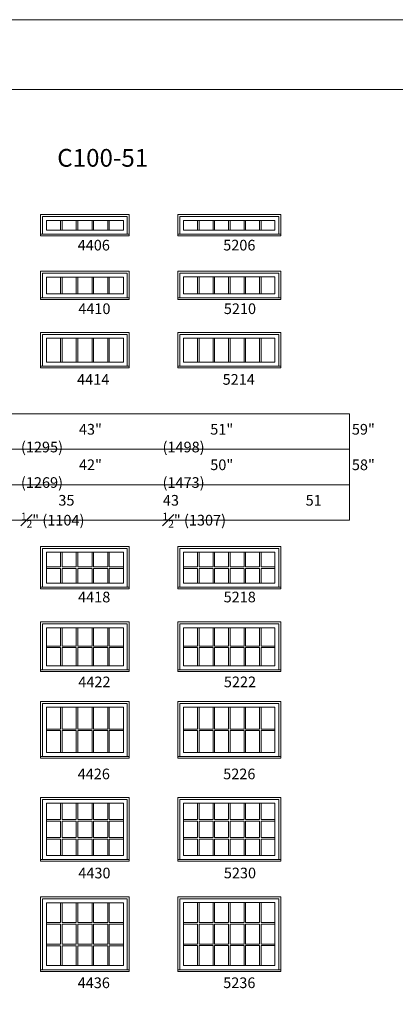
# Model space of a CAD drawing. Units: millimetres. Extents: x -141 to 9675, y -1839 to -761.
# Drawn here: x 6909 to 7121, y -1315 to -761 of the extents above; entities that cross this region are included whole.
import ezdxf

# ---------------------------------------------------------------- set-up
doc = ezdxf.new("R2010")
doc.units = ezdxf.units.MM
doc.header["$MEASUREMENT"] = 0
doc.linetypes.add('HIDDEN', pattern=[0.375, 0.25, -0.125])
doc.layers.get('0').update_dxf_attribs({"lineweight": 0})
doc.layers.add('1', color=7, linetype='Continuous', lineweight=0)
doc.styles.get("Standard").update_dxf_attribs({"font": 'txt', "height": 40})

msp = doc.modelspace()

# ---------------------------------------------------------------- linework, layer by layer
for p, q in [((6932.11, -873.83), (6932.11, -879.31)), ((6932.98, -873.83), (6932.98, -879.31)), ((6940.99, -873.83), (6940.99, -879.31)), ((6941.85, -873.83), (6941.85, -879.31)), ((6949.86, -873.83), (6949.86, -879.31)), ((6950.72, -873.83), (6950.72, -879.31)), ((6958.73, -873.83), (6958.73, -879.31)), ((6959.59, -873.83), (6959.59, -879.31)), ((7009.39, -879.29), (7009.39, -873.81)), ((7010.26, -879.29), (7010.26, -873.81)), ((7018.12, -879.29), (7018.12, -873.81)), ((7018.98, -879.29), (7018.98, -873.81)), ((7026.84, -879.29), (7026.84, -873.81)), ((7027.71, -879.29), (7027.71, -873.81)), ((7035.57, -879.29), (7035.57, -873.81)), ((7036.43, -879.29), (7036.43, -873.81)), ((7044.29, -879.29), (7044.29, -873.81)), ((7045.16, -879.29), (7045.16, -873.81)), ((6932.11, -905.71), (6932.11, -915.19)), ((6932.98, -905.71), (6932.98, -915.19)), ((6940.99, -905.71), (6940.99, -915.19)), ((6941.85, -905.71), (6941.85, -915.19)), ((6949.86, -905.71), (6949.86, -915.19)), ((6950.72, -905.71), (6950.72, -915.19)), ((6958.73, -905.71), (6958.73, -915.19)), ((6959.59, -905.71), (6959.59, -915.19)), ((7009.39, -915.17), (7009.39, -905.7)), ((7010.26, -915.17), (7010.26, -905.7)), ((7018.12, -915.17), (7018.12, -905.7)), ((7018.98, -915.17), (7018.98, -905.7)), ((7026.84, -915.17), (7026.84, -905.7)), ((7027.71, -915.17), (7027.71, -905.7)), ((7035.57, -915.17), (7035.57, -905.7)), ((7036.43, -915.17), (7036.43, -905.7)), ((7044.29, -915.17), (7044.29, -905.7)), ((7045.16, -915.17), (7045.16, -905.7)), ((6932.11, -940.19), (6932.11, -953.67)), ((6932.98, -940.19), (6932.98, -953.67)), ((6940.99, -940.19), (6940.99, -953.67)), ((6941.85, -940.19), (6941.85, -953.67)), ((6949.86, -940.19), (6949.86, -953.67)), ((6950.72, -940.19), (6950.72, -953.67)), ((6958.73, -940.19), (6958.73, -953.67)), ((6959.59, -940.19), (6959.59, -953.67)), ((7009.39, -953.65), (7009.39, -940.17)), ((7010.26, -953.65), (7010.26, -940.17)), ((7018.12, -953.65), (7018.12, -940.17)), ((7018.98, -953.65), (7018.98, -940.17)), ((7026.84, -953.65), (7026.84, -940.17)), ((7027.71, -953.65), (7027.71, -940.17)), ((7035.57, -953.65), (7035.57, -940.17)), ((7036.43, -953.65), (7036.43, -940.17)), ((7044.29, -953.65), (7044.29, -940.17)), ((7045.16, -953.65), (7045.16, -940.17)), ((6932.11, -1069.04), (6932.11, -1060.73)), ((6932.98, -1069.04), (6932.98, -1060.73)), ((6940.99, -1069.04), (6940.99, -1060.73)), ((6941.85, -1069.04), (6941.85, -1060.73)), ((6949.86, -1069.04), (6949.86, -1060.73)), ((6950.72, -1069.04), (6950.72, -1060.73)), ((6958.73, -1069.04), (6958.73, -1060.73)), ((6959.59, -1069.04), (6959.59, -1060.73)), ((7009.39, -1069.02), (7009.39, -1060.72)), ((7010.26, -1069.02), (7010.26, -1060.72)), ((7018.12, -1069.02), (7018.12, -1060.72)), ((7018.98, -1069.02), (7018.98, -1060.72)), ((7026.84, -1069.02), (7026.84, -1060.72)), ((7027.71, -1069.02), (7027.71, -1060.72)), ((7035.57, -1069.02), (7035.57, -1060.72)), ((7036.43, -1069.02), (7036.43, -1060.72)), ((7044.29, -1069.02), (7044.29, -1060.72)), ((7045.16, -1069.02), (7045.16, -1060.72)), ((6924.11, -1069.04), (6932.11, -1069.04)), ((6924.11, -1069.91), (6932.11, -1069.91)), ((6932.11, -1078.21), (6932.11, -1069.91)), ((6932.98, -1069.04), (6940.99, -1069.04)), ((6932.98, -1069.91), (6940.99, -1069.91)), ((6932.98, -1078.21), (6932.98, -1069.91)), ((6940.99, -1078.21), (6940.99, -1069.91)), ((6941.85, -1069.04), (6949.86, -1069.04)), ((6941.85, -1069.91), (6949.86, -1069.91)), ((6941.85, -1078.21), (6941.85, -1069.91)), ((6949.86, -1078.21), (6949.86, -1069.91)), ((6950.72, -1069.04), (6958.73, -1069.04)), ((6950.72, -1069.91), (6958.73, -1069.91)), ((6950.72, -1078.21), (6950.72, -1069.91)), ((6958.73, -1078.21), (6958.73, -1069.91)), ((6959.59, -1069.04), (6967.6, -1069.04)), ((6959.59, -1069.91), (6967.6, -1069.91)), ((6959.59, -1078.21), (6959.59, -1069.91)), ((7001.53, -1069.02), (7009.39, -1069.02)), ((7001.53, -1069.89), (7009.39, -1069.89)), ((7009.39, -1078.2), (7009.39, -1069.89)), ((7010.26, -1069.02), (7018.12, -1069.02)), ((7010.26, -1069.89), (7018.12, -1069.89)), ((7010.26, -1078.2), (7010.26, -1069.89)), ((7018.12, -1078.2), (7018.12, -1069.89)), ((7018.98, -1069.02), (7026.84, -1069.02)), ((7018.98, -1069.89), (7026.84, -1069.89)), ((7018.98, -1078.2), (7018.98, -1069.89)), ((7026.84, -1078.2), (7026.84, -1069.89)), ((7027.71, -1069.02), (7035.57, -1069.02)), ((7027.71, -1069.89), (7035.57, -1069.89)), ((7027.71, -1078.2), (7027.71, -1069.89)), ((7035.57, -1078.2), (7035.57, -1069.89)), ((7036.43, -1069.02), (7044.29, -1069.02)), ((7036.43, -1069.89), (7044.29, -1069.89)), ((7036.43, -1078.2), (7036.43, -1069.89)), ((7044.29, -1078.2), (7044.29, -1069.89)), ((7045.16, -1069.02), (7053.02, -1069.02)), ((7045.16, -1069.89), (7053.02, -1069.89)), ((7045.16, -1078.2), (7045.16, -1069.89)), ((6932.11, -1113.62), (6932.11, -1103.31)), ((6932.98, -1113.62), (6932.98, -1103.31)), ((6940.99, -1113.62), (6940.99, -1103.31)), ((6941.85, -1113.62), (6941.85, -1103.31)), ((6949.86, -1113.62), (6949.86, -1103.31)), ((6950.72, -1113.62), (6950.72, -1103.31)), ((6958.73, -1113.62), (6958.73, -1103.31)), ((6959.59, -1113.62), (6959.59, -1103.31)), ((7009.39, -1113.6), (7009.39, -1103.29)), ((7010.26, -1113.6), (7010.26, -1103.29)), ((7018.12, -1113.6), (7018.12, -1103.29)), ((7018.98, -1113.6), (7018.98, -1103.29)), ((7026.84, -1113.6), (7026.84, -1103.29)), ((7027.71, -1113.6), (7027.71, -1103.29)), ((7035.57, -1113.6), (7035.57, -1103.29)), ((7036.43, -1113.6), (7036.43, -1103.29)), ((7044.29, -1113.6), (7044.29, -1103.29)), ((7045.16, -1113.6), (7045.16, -1103.29)), ((6924.11, -1113.62), (6932.11, -1113.62)), ((6924.11, -1114.48), (6932.11, -1114.48)), ((6932.11, -1124.79), (6932.11, -1114.48)), ((6932.98, -1113.62), (6940.99, -1113.62)), ((6932.98, -1114.48), (6940.99, -1114.48)), ((6932.98, -1124.79), (6932.98, -1114.48)), ((6940.99, -1124.79), (6940.99, -1114.48)), ((6941.85, -1113.62), (6949.86, -1113.62)), ((6941.85, -1114.48), (6949.86, -1114.48)), ((6941.85, -1124.79), (6941.85, -1114.48)), ((6949.86, -1124.79), (6949.86, -1114.48)), ((6950.72, -1113.62), (6958.73, -1113.62)), ((6950.72, -1114.48), (6958.73, -1114.48)), ((6950.72, -1124.79), (6950.72, -1114.48)), ((6958.73, -1124.79), (6958.73, -1114.48)), ((6959.59, -1113.62), (6967.6, -1113.62)), ((6959.59, -1114.48), (6967.6, -1114.48)), ((6959.59, -1124.79), (6959.59, -1114.48)), ((7001.53, -1113.6), (7009.39, -1113.6)), ((7001.53, -1114.47), (7009.39, -1114.47)), ((7009.39, -1124.77), (7009.39, -1114.47)), ((7010.26, -1113.6), (7018.12, -1113.6)), ((7010.26, -1114.47), (7018.12, -1114.47)), ((7010.26, -1124.77), (7010.26, -1114.47)), ((7018.12, -1124.77), (7018.12, -1114.47)), ((7018.98, -1113.6), (7026.84, -1113.6)), ((7018.98, -1114.47), (7026.84, -1114.47)), ((7018.98, -1124.77), (7018.98, -1114.47)), ((7026.84, -1124.77), (7026.84, -1114.47)), ((7027.71, -1113.6), (7035.57, -1113.6)), ((7027.71, -1114.47), (7035.57, -1114.47)), ((7027.71, -1124.77), (7027.71, -1114.47)), ((7035.57, -1124.77), (7035.57, -1114.47)), ((7036.43, -1113.6), (7044.29, -1113.6)), ((7036.43, -1114.47), (7044.29, -1114.47)), ((7036.43, -1124.77), (7036.43, -1114.47)), ((7044.29, -1124.77), (7044.29, -1114.47)), ((7045.16, -1113.6), (7053.02, -1113.6)), ((7045.16, -1114.47), (7053.02, -1114.47)), ((7045.16, -1124.77), (7045.16, -1114.47)), ((6932.11, -1160.38), (6932.11, -1148.07)), ((6932.98, -1160.38), (6932.98, -1148.07)), ((6940.99, -1160.38), (6940.99, -1148.07)), ((6941.85, -1160.38), (6941.85, -1148.07)), ((6949.86, -1160.38), (6949.86, -1148.07)), ((6950.72, -1160.38), (6950.72, -1148.07)), ((6958.73, -1160.38), (6958.73, -1148.07)), ((6959.59, -1160.38), (6959.59, -1148.07)), ((7009.39, -1160.36), (7009.39, -1148.06)), ((7010.26, -1160.36), (7010.26, -1148.06)), ((7018.12, -1160.36), (7018.12, -1148.06)), ((7018.98, -1160.36), (7018.98, -1148.06)), ((7026.84, -1160.36), (7026.84, -1148.06)), ((7027.71, -1160.36), (7027.71, -1148.06)), ((7035.57, -1160.36), (7035.57, -1148.06)), ((7036.43, -1160.36), (7036.43, -1148.06)), ((7044.29, -1160.36), (7044.29, -1148.06)), ((7045.16, -1160.36), (7045.16, -1148.06)), ((6924.11, -1160.38), (6932.11, -1160.38)), ((6924.11, -1161.24), (6932.11, -1161.24)), ((6932.11, -1173.55), (6932.11, -1161.24)), ((6932.98, -1160.38), (6940.99, -1160.38)), ((6932.98, -1161.24), (6940.99, -1161.24)), ((6932.98, -1173.55), (6932.98, -1161.24)), ((6940.99, -1173.55), (6940.99, -1161.24)), ((6941.85, -1160.38), (6949.86, -1160.38)), ((6941.85, -1161.24), (6949.86, -1161.24)), ((6941.85, -1173.55), (6941.85, -1161.24)), ((6949.86, -1173.55), (6949.86, -1161.24)), ((6950.72, -1160.38), (6958.73, -1160.38)), ((6950.72, -1161.24), (6958.73, -1161.24)), ((6950.72, -1173.55), (6950.72, -1161.24)), ((6958.73, -1173.55), (6958.73, -1161.24)), ((6959.59, -1160.38), (6967.6, -1160.38)), ((6959.59, -1161.24), (6967.6, -1161.24)), ((6959.59, -1173.55), (6959.59, -1161.24)), ((7001.53, -1160.36), (7009.39, -1160.36)), ((7001.53, -1161.23), (7009.39, -1161.23)), ((7009.39, -1173.53), (7009.39, -1161.23)), ((7010.26, -1160.36), (7018.12, -1160.36)), ((7010.26, -1161.23), (7018.12, -1161.23)), ((7010.26, -1173.53), (7010.26, -1161.23)), ((7018.12, -1173.53), (7018.12, -1161.23)), ((7018.98, -1160.36), (7026.84, -1160.36)), ((7018.98, -1161.23), (7026.84, -1161.23)), ((7018.98, -1173.53), (7018.98, -1161.23)), ((7026.84, -1173.53), (7026.84, -1161.23)), ((7027.71, -1160.36), (7035.57, -1160.36)), ((7027.71, -1161.23), (7035.57, -1161.23)), ((7027.71, -1173.53), (7027.71, -1161.23)), ((7035.57, -1173.53), (7035.57, -1161.23)), ((7036.43, -1160.36), (7044.29, -1160.36)), ((7036.43, -1161.23), (7044.29, -1161.23)), ((7036.43, -1173.53), (7036.43, -1161.23)), ((7044.29, -1173.53), (7044.29, -1161.23)), ((7045.16, -1160.36), (7053.02, -1160.36)), ((7045.16, -1161.23), (7053.02, -1161.23)), ((7045.16, -1173.53), (7045.16, -1161.23)), ((6932.11, -1202.13), (6932.11, -1211.38)), ((6932.98, -1202.13), (6932.98, -1211.38)), ((6940.99, -1202.13), (6940.99, -1211.38)), ((6941.85, -1202.13), (6941.85, -1211.38)), ((6949.86, -1202.13), (6949.86, -1211.38)), ((6950.72, -1202.13), (6950.72, -1211.38)), ((6958.73, -1202.13), (6958.73, -1211.38)), ((6959.59, -1202.13), (6959.59, -1211.38)), ((7009.39, -1202.11), (7009.39, -1211.36)), ((7010.26, -1202.11), (7010.26, -1211.36)), ((7018.12, -1202.11), (7018.12, -1211.36)), ((7018.98, -1202.11), (7018.98, -1211.36)), ((7026.84, -1202.11), (7026.84, -1211.36)), ((7027.71, -1202.11), (7027.71, -1211.36)), ((7035.57, -1202.11), (7035.57, -1211.36)), ((7036.43, -1202.11), (7036.43, -1211.36)), ((7044.29, -1202.11), (7044.29, -1211.36)), ((7045.16, -1202.11), (7045.16, -1211.36)), ((6924.11, -1211.38), (6932.11, -1211.38)), ((6924.11, -1212.24), (6932.11, -1212.24)), ((6932.11, -1212.24), (6932.11, -1221.49)), ((6932.98, -1211.38), (6940.99, -1211.38)), ((6932.98, -1212.24), (6932.98, -1221.49)), ((6932.98, -1212.24), (6940.99, -1212.24)), ((6940.99, -1212.24), (6940.99, -1221.49)), ((6941.85, -1211.38), (6949.86, -1211.38)), ((6941.85, -1212.24), (6941.85, -1221.49)), ((6941.85, -1212.24), (6949.86, -1212.24)), ((6949.86, -1212.24), (6949.86, -1221.49)), ((6950.72, -1211.38), (6958.73, -1211.38)), ((6950.72, -1212.24), (6950.72, -1221.49)), ((6950.72, -1212.24), (6958.73, -1212.24)), ((6958.73, -1212.24), (6958.73, -1221.49)), ((6959.59, -1211.38), (6967.6, -1211.38)), ((6959.59, -1212.24), (6959.59, -1221.49)), ((6959.59, -1212.24), (6967.6, -1212.24)), ((7001.53, -1211.36), (7009.39, -1211.36)), ((7001.53, -1212.23), (7009.39, -1212.23)), ((7009.39, -1212.23), (7009.39, -1221.48)), ((7010.26, -1211.36), (7018.12, -1211.36)), ((7010.26, -1212.23), (7010.26, -1221.48)), ((7010.26, -1212.23), (7018.12, -1212.23)), ((7018.12, -1212.23), (7018.12, -1221.48)), ((7018.98, -1211.36), (7026.84, -1211.36)), ((7018.98, -1212.23), (7018.98, -1221.48)), ((7018.98, -1212.23), (7026.84, -1212.23)), ((7026.84, -1212.23), (7026.84, -1221.48)), ((7027.71, -1211.36), (7035.57, -1211.36)), ((7027.71, -1212.23), (7027.71, -1221.48)), ((7027.71, -1212.23), (7035.57, -1212.23)), ((7035.57, -1212.23), (7035.57, -1221.48)), ((7036.43, -1211.36), (7044.29, -1211.36)), ((7036.43, -1212.23), (7036.43, -1221.48)), ((7036.43, -1212.23), (7044.29, -1212.23)), ((7044.29, -1212.23), (7044.29, -1221.48)), ((7045.16, -1211.36), (7053.02, -1211.36)), ((7045.16, -1212.23), (7045.16, -1221.48)), ((7045.16, -1212.23), (7053.02, -1212.23)), ((6924.11, -1221.49), (6932.11, -1221.49)), ((6924.11, -1222.36), (6932.11, -1222.36)), ((6932.11, -1222.36), (6932.11, -1231.61)), ((6932.98, -1221.49), (6940.99, -1221.49)), ((6932.98, -1222.36), (6932.98, -1231.61)), ((6932.98, -1222.36), (6940.99, -1222.36)), ((6940.99, -1222.36), (6940.99, -1231.61)), ((6941.85, -1221.49), (6949.86, -1221.49)), ((6941.85, -1222.36), (6941.85, -1231.61)), ((6941.85, -1222.36), (6949.86, -1222.36)), ((6949.86, -1222.36), (6949.86, -1231.61)), ((6950.72, -1221.49), (6958.73, -1221.49)), ((6950.72, -1222.36), (6950.72, -1231.61)), ((6950.72, -1222.36), (6958.73, -1222.36)), ((6958.73, -1222.36), (6958.73, -1231.61)), ((6959.59, -1221.49), (6967.6, -1221.49)), ((6959.59, -1222.36), (6959.59, -1231.61)), ((6959.59, -1222.36), (6967.6, -1222.36)), ((7001.53, -1221.48), (7009.39, -1221.48)), ((7001.53, -1222.34), (7009.39, -1222.34)), ((7009.39, -1222.34), (7009.39, -1231.59)), ((7010.26, -1221.48), (7018.12, -1221.48)), ((7010.26, -1222.34), (7010.26, -1231.59)), ((7010.26, -1222.34), (7018.12, -1222.34)), ((7018.12, -1222.34), (7018.12, -1231.59)), ((7018.98, -1221.48), (7026.84, -1221.48)), ((7018.98, -1222.34), (7018.98, -1231.59)), ((7018.98, -1222.34), (7026.84, -1222.34)), ((7026.84, -1222.34), (7026.84, -1231.59)), ((7027.71, -1221.48), (7035.57, -1221.48)), ((7027.71, -1222.34), (7027.71, -1231.59)), ((7027.71, -1222.34), (7035.57, -1222.34)), ((7035.57, -1222.34), (7035.57, -1231.59)), ((7036.43, -1221.48), (7044.29, -1221.48)), ((7036.43, -1222.34), (7036.43, -1231.59)), ((7036.43, -1222.34), (7044.29, -1222.34)), ((7044.29, -1222.34), (7044.29, -1231.59)), ((7045.16, -1221.48), (7053.02, -1221.48)), ((7045.16, -1222.34), (7045.16, -1231.59)), ((7045.16, -1222.34), (7053.02, -1222.34)), ((6932.11, -1258.2), (6932.11, -1269.45)), ((6932.98, -1258.2), (6932.98, -1269.45)), ((6940.99, -1258.2), (6940.99, -1269.45)), ((6941.85, -1258.2), (6941.85, -1269.45)), ((6949.86, -1258.2), (6949.86, -1269.45)), ((6950.72, -1258.2), (6950.72, -1269.45)), ((6958.73, -1258.2), (6958.73, -1269.45)), ((6959.59, -1258.2), (6959.59, -1269.45)), ((7009.39, -1258.18), (7009.39, -1269.43)), ((7010.26, -1258.18), (7010.26, -1269.43)), ((7018.12, -1258.18), (7018.12, -1269.43)), ((7018.98, -1258.18), (7018.98, -1269.43)), ((7026.84, -1258.18), (7026.84, -1269.43)), ((7027.71, -1258.18), (7027.71, -1269.43)), ((7035.57, -1258.18), (7035.57, -1269.43)), ((7036.43, -1258.18), (7036.43, -1269.43)), ((7044.29, -1258.18), (7044.29, -1269.43)), ((7045.16, -1258.18), (7045.16, -1269.43)), ((6924.11, -1269.45), (6932.11, -1269.45)), ((6932.98, -1269.45), (6940.99, -1269.45)), ((6941.85, -1269.45), (6949.86, -1269.45)), ((6950.72, -1269.45), (6958.73, -1269.45)), ((6959.59, -1269.45), (6967.6, -1269.45)), ((7001.53, -1269.43), (7009.39, -1269.43)), ((7010.26, -1269.43), (7018.12, -1269.43)), ((7018.98, -1269.43), (7026.84, -1269.43)), ((7027.71, -1269.43), (7035.57, -1269.43)), ((7036.43, -1269.43), (7044.29, -1269.43)), ((7045.16, -1269.43), (7053.02, -1269.43)), ((6924.11, -1270.31), (6932.11, -1270.31)), ((6932.11, -1270.31), (6932.11, -1281.56)), ((6932.98, -1270.31), (6932.98, -1281.56)), ((6932.98, -1270.31), (6940.99, -1270.31)), ((6940.99, -1270.31), (6940.99, -1281.56)), ((6941.85, -1270.31), (6941.85, -1281.56)), ((6941.85, -1270.31), (6949.86, -1270.31)), ((6949.86, -1270.31), (6949.86, -1281.56)), ((6950.72, -1270.31), (6950.72, -1281.56)), ((6950.72, -1270.31), (6958.73, -1270.31)), ((6958.73, -1270.31), (6958.73, -1281.56)), ((6959.59, -1270.31), (6959.59, -1281.56)), ((6959.59, -1270.31), (6967.6, -1270.31)), ((7001.53, -1270.3), (7009.39, -1270.3)), ((7009.39, -1270.3), (7009.39, -1281.54)), ((7010.26, -1270.3), (7010.26, -1281.54)), ((7010.26, -1270.3), (7018.12, -1270.3)), ((7018.12, -1270.3), (7018.12, -1281.54)), ((7018.98, -1270.3), (7018.98, -1281.54)), ((7018.98, -1270.3), (7026.84, -1270.3)), ((7026.84, -1270.3), (7026.84, -1281.54)), ((7027.71, -1270.3), (7027.71, -1281.54)), ((7027.71, -1270.3), (7035.57, -1270.3)), ((7035.57, -1270.3), (7035.57, -1281.54)), ((7036.43, -1270.3), (7036.43, -1281.54)), ((7036.43, -1270.3), (7044.29, -1270.3)), ((7044.29, -1270.3), (7044.29, -1281.54)), ((7045.16, -1270.3), (7045.16, -1281.54)), ((7045.16, -1270.3), (7053.02, -1270.3)), ((6924.11, -1281.56), (6932.11, -1281.56)), ((6924.11, -1282.43), (6932.11, -1282.43)), ((6932.11, -1282.43), (6932.11, -1293.68)), ((6932.98, -1281.56), (6940.99, -1281.56)), ((6932.98, -1282.43), (6932.98, -1293.68)), ((6932.98, -1282.43), (6940.99, -1282.43)), ((6940.99, -1282.43), (6940.99, -1293.68)), ((6941.85, -1281.56), (6949.86, -1281.56)), ((6941.85, -1282.43), (6941.85, -1293.68)), ((6941.85, -1282.43), (6949.86, -1282.43)), ((6949.86, -1282.43), (6949.86, -1293.68)), ((6950.72, -1281.56), (6958.73, -1281.56)), ((6950.72, -1282.43), (6950.72, -1293.68)), ((6950.72, -1282.43), (6958.73, -1282.43)), ((6958.73, -1282.43), (6958.73, -1293.68)), ((6959.59, -1281.56), (6967.6, -1281.56)), ((6959.59, -1282.43), (6959.59, -1293.68)), ((6959.59, -1282.43), (6967.6, -1282.43)), ((7001.53, -1281.54), (7009.39, -1281.54)), ((7001.53, -1282.41), (7009.39, -1282.41)), ((7009.39, -1282.41), (7009.39, -1293.66)), ((7010.26, -1281.54), (7018.12, -1281.54)), ((7010.26, -1282.41), (7010.26, -1293.66)), ((7010.26, -1282.41), (7018.12, -1282.41)), ((7018.12, -1282.41), (7018.12, -1293.66)), ((7018.98, -1281.54), (7026.84, -1281.54)), ((7018.98, -1282.41), (7018.98, -1293.66)), ((7018.98, -1282.41), (7026.84, -1282.41)), ((7026.84, -1282.41), (7026.84, -1293.66)), ((7027.71, -1281.54), (7035.57, -1281.54)), ((7027.71, -1282.41), (7027.71, -1293.66)), ((7027.71, -1282.41), (7035.57, -1282.41)), ((7035.57, -1282.41), (7035.57, -1293.66)), ((7036.43, -1281.54), (7044.29, -1281.54)), ((7036.43, -1282.41), (7036.43, -1293.66)), ((7036.43, -1282.41), (7044.29, -1282.41)), ((7044.29, -1282.41), (7044.29, -1293.66)), ((7045.16, -1281.54), (7053.02, -1281.54)), ((7045.16, -1282.41), (7045.16, -1293.66)), ((7045.16, -1282.41), (7053.02, -1282.41))]:
    msp.add_line(p, q)
at = {"linetype": 'HIDDEN', "ltscale": 250}
for points in [[(6920.85, -882.57), (6920.85, -870.57), (6970.85, -870.57), (6970.85, -882.57)], [(6998.28, -882.55), (6998.28, -870.56), (7056.27, -870.56), (7056.27, -882.55)], [(6920.85, -918.45), (6920.85, -902.46), (6970.85, -902.46), (6970.85, -918.45)], [(6998.28, -918.43), (6998.28, -902.44), (7056.27, -902.44), (7056.27, -918.43)], [(6920.85, -956.93), (6920.85, -936.93), (6970.85, -936.93), (6970.85, -956.93)], [(6998.28, -956.91), (6998.28, -936.92), (7056.27, -936.92), (7056.27, -956.91)], [(6920.85, -1081.47), (6920.85, -1057.48), (6970.85, -1057.48), (6970.85, -1081.47)], [(6998.28, -1081.46), (6998.28, -1057.46), (7056.27, -1057.46), (7056.27, -1081.46)], [(6920.85, -1128.05), (6920.85, -1100.05), (6970.85, -1100.05), (6970.85, -1128.05)], [(6998.28, -1128.03), (6998.28, -1100.04), (7056.27, -1100.04), (7056.27, -1128.03)], [(6920.85, -1176.81), (6920.85, -1144.82), (6970.85, -1144.82), (6970.85, -1176.81)], [(6998.28, -1176.8), (6998.28, -1144.8), (7056.27, -1144.8), (7056.27, -1176.8)], [(6920.85, -1234.87), (6920.85, -1198.87), (6970.85, -1198.87), (6970.85, -1234.87)], [(6998.28, -1234.85), (6998.28, -1198.86), (7056.27, -1198.86), (7056.27, -1234.85)], [(6920.85, -1296.94), (6920.85, -1254.94), (6970.85, -1254.94), (6970.85, -1296.94)], [(6998.28, -1296.92), (6998.28, -1254.93), (7056.27, -1254.93), (7056.27, -1296.92)]]:
    msp.add_lwpolyline(points, dxfattribs=at)
at = {"ltscale": 250}
for points in [[(6921.98, -881.62), (6921.98, -871.69), (6969.73, -871.69), (6969.73, -881.62)], [(6999.4, -881.6), (6999.4, -871.68), (7055.15, -871.68), (7055.15, -881.6)], [(6921.98, -917.5), (6921.98, -903.58), (6969.73, -903.58), (6969.73, -917.5)], [(6999.4, -917.49), (6999.4, -903.56), (7055.15, -903.56), (7055.15, -917.49)], [(6921.98, -955.98), (6921.98, -938.05), (6969.73, -938.05), (6969.73, -955.98)], [(6999.4, -955.96), (6999.4, -938.04), (7055.15, -938.04), (7055.15, -955.96)], [(6921.98, -1080.52), (6921.98, -1058.6), (6969.73, -1058.6), (6969.73, -1080.52)], [(6999.4, -1080.51), (6999.4, -1058.58), (7055.15, -1058.58), (7055.15, -1080.51)], [(6921.98, -1127.1), (6921.98, -1101.18), (6969.73, -1101.18), (6969.73, -1127.1)], [(6999.4, -1127.08), (6999.4, -1101.16), (7055.15, -1101.16), (7055.15, -1127.08)], [(6921.98, -1175.86), (6921.98, -1145.94), (6969.73, -1145.94), (6969.73, -1175.86)], [(6999.4, -1175.85), (6999.4, -1145.92), (7055.15, -1145.92), (7055.15, -1175.85)], [(6921.98, -1233.92), (6921.98, -1200), (6969.73, -1200), (6969.73, -1233.92)], [(6999.4, -1233.9), (6999.4, -1199.98), (7055.15, -1199.98), (7055.15, -1233.9)], [(6921.98, -1295.99), (6921.98, -1256.06), (6969.73, -1256.06), (6969.73, -1295.99)], [(6999.4, -1295.97), (6999.4, -1256.05), (7055.15, -1256.05), (7055.15, -1295.97)]]:
    msp.add_lwpolyline(points, dxfattribs=at)
for points in [[(6924.11, -873.83), (6967.6, -873.83), (6967.6, -879.31), (6924.11, -879.31)], [(7001.53, -873.81), (7053.02, -873.81), (7053.02, -879.29), (7001.53, -879.29)], [(6924.11, -905.71), (6967.6, -905.71), (6967.6, -915.19), (6924.11, -915.19)], [(7001.53, -905.7), (7053.02, -905.7), (7053.02, -915.17), (7001.53, -915.17)], [(6924.11, -940.19), (6967.6, -940.19), (6967.6, -953.67), (6924.11, -953.67)], [(7001.53, -940.17), (7053.02, -940.17), (7053.02, -953.65), (7001.53, -953.65)], [(6924.11, -1060.73), (6967.6, -1060.73), (6967.6, -1078.21), (6924.11, -1078.21)], [(7001.53, -1060.72), (7053.02, -1060.72), (7053.02, -1078.2), (7001.53, -1078.2)], [(6924.11, -1103.31), (6967.6, -1103.31), (6967.6, -1124.79), (6924.11, -1124.79)], [(7001.53, -1103.29), (7053.02, -1103.29), (7053.02, -1124.77), (7001.53, -1124.77)], [(6924.11, -1148.07), (6967.6, -1148.07), (6967.6, -1173.55), (6924.11, -1173.55)], [(7001.53, -1148.06), (7053.02, -1148.06), (7053.02, -1173.53), (7001.53, -1173.53)], [(6924.11, -1202.13), (6967.6, -1202.13), (6967.6, -1231.61), (6924.11, -1231.61)], [(7001.53, -1202.11), (7053.02, -1202.11), (7053.02, -1231.59), (7001.53, -1231.59)], [(6924.11, -1258.2), (6967.6, -1258.2), (6967.6, -1293.68), (6924.11, -1293.68)], [(7001.53, -1258.18), (7053.02, -1258.18), (7053.02, -1293.66), (7001.53, -1293.66)]]:
    msp.add_lwpolyline(points, close=True, dxfattribs=at)
for points in [[(6924.11, -879.31), (6967.6, -879.31), (6967.6, -873.83), (6924.11, -873.83)], [(6924.11, -879.31), (6967.6, -879.31), (6967.6, -873.83), (6924.11, -873.83)], [(7001.53, -879.29), (7053.02, -879.29), (7053.02, -873.81), (7001.53, -873.81)], [(7001.53, -879.29), (7053.02, -879.29), (7053.02, -873.81), (7001.53, -873.81)], [(6920.85, -882.57), (6970.85, -882.57), (6970.85, -881.62), (6920.85, -881.62)], [(6998.28, -882.55), (7056.27, -882.55), (7056.27, -881.6), (6998.28, -881.6)], [(6924.11, -915.19), (6967.6, -915.19), (6967.6, -905.71), (6924.11, -905.71)], [(6924.11, -915.19), (6967.6, -915.19), (6967.6, -905.71), (6924.11, -905.71)], [(7001.53, -915.17), (7053.02, -915.17), (7053.02, -905.7), (7001.53, -905.7)], [(7001.53, -915.17), (7053.02, -915.17), (7053.02, -905.7), (7001.53, -905.7)], [(6920.85, -918.45), (6970.85, -918.45), (6970.85, -917.5), (6920.85, -917.5)], [(6998.28, -918.43), (7056.27, -918.43), (7056.27, -917.49), (6998.28, -917.49)], [(6924.11, -953.67), (6967.6, -953.67), (6967.6, -940.19), (6924.11, -940.19)], [(6924.11, -953.67), (6967.6, -953.67), (6967.6, -940.19), (6924.11, -940.19)], [(7001.53, -953.65), (7053.02, -953.65), (7053.02, -940.17), (7001.53, -940.17)], [(7001.53, -953.65), (7053.02, -953.65), (7053.02, -940.17), (7001.53, -940.17)], [(6920.85, -956.93), (6970.85, -956.93), (6970.85, -955.98), (6920.85, -955.98)], [(6998.28, -956.91), (7056.27, -956.91), (7056.27, -955.96), (6998.28, -955.96)], [(6924.11, -1078.21), (6967.6, -1078.21), (6967.6, -1060.73), (6924.11, -1060.73)], [(6924.11, -1078.21), (6967.6, -1078.21), (6967.6, -1060.73), (6924.11, -1060.73)], [(6924.11, -1078.21), (6967.6, -1078.21), (6967.6, -1060.73), (6924.11, -1060.73)], [(7001.53, -1078.2), (7053.02, -1078.2), (7053.02, -1060.72), (7001.53, -1060.72)], [(7001.53, -1078.2), (7053.02, -1078.2), (7053.02, -1060.72), (7001.53, -1060.72)], [(7001.53, -1078.2), (7053.02, -1078.2), (7053.02, -1060.72), (7001.53, -1060.72)], [(6920.85, -1081.47), (6970.85, -1081.47), (6970.85, -1080.52), (6920.85, -1080.52)], [(6998.28, -1081.46), (7056.27, -1081.46), (7056.27, -1080.51), (6998.28, -1080.51)], [(6924.11, -1124.79), (6967.6, -1124.79), (6967.6, -1103.31), (6924.11, -1103.31)], [(6924.11, -1124.79), (6967.6, -1124.79), (6967.6, -1103.31), (6924.11, -1103.31)], [(6924.11, -1124.79), (6967.6, -1124.79), (6967.6, -1103.31), (6924.11, -1103.31)], [(7001.53, -1124.77), (7053.02, -1124.77), (7053.02, -1103.29), (7001.53, -1103.29)], [(7001.53, -1124.77), (7053.02, -1124.77), (7053.02, -1103.29), (7001.53, -1103.29)], [(7001.53, -1124.77), (7053.02, -1124.77), (7053.02, -1103.29), (7001.53, -1103.29)], [(6920.85, -1128.05), (6970.85, -1128.05), (6970.85, -1127.1), (6920.85, -1127.1)], [(6998.28, -1128.03), (7056.27, -1128.03), (7056.27, -1127.08), (6998.28, -1127.08)], [(6924.11, -1173.55), (6967.6, -1173.55), (6967.6, -1148.07), (6924.11, -1148.07)], [(6924.11, -1173.55), (6967.6, -1173.55), (6967.6, -1148.07), (6924.11, -1148.07)], [(6924.11, -1173.55), (6967.6, -1173.55), (6967.6, -1148.07), (6924.11, -1148.07)], [(7001.53, -1173.53), (7053.02, -1173.53), (7053.02, -1148.06), (7001.53, -1148.06)], [(7001.53, -1173.53), (7053.02, -1173.53), (7053.02, -1148.06), (7001.53, -1148.06)], [(7001.53, -1173.53), (7053.02, -1173.53), (7053.02, -1148.06), (7001.53, -1148.06)], [(6920.85, -1176.81), (6970.85, -1176.81), (6970.85, -1175.86), (6920.85, -1175.86)], [(6998.28, -1176.8), (7056.27, -1176.8), (7056.27, -1175.85), (6998.28, -1175.85)], [(6924.11, -1231.61), (6967.6, -1231.61), (6967.6, -1202.13), (6924.11, -1202.13)], [(6924.11, -1231.61), (6967.6, -1231.61), (6967.6, -1202.13), (6924.11, -1202.13)], [(6924.11, -1231.61), (6967.6, -1231.61), (6967.6, -1202.13), (6924.11, -1202.13)], [(6924.11, -1231.61), (6967.6, -1231.61), (6967.6, -1202.13), (6924.11, -1202.13)], [(7001.53, -1231.59), (7053.02, -1231.59), (7053.02, -1202.11), (7001.53, -1202.11)], [(7001.53, -1231.59), (7053.02, -1231.59), (7053.02, -1202.11), (7001.53, -1202.11)], [(7001.53, -1231.59), (7053.02, -1231.59), (7053.02, -1202.11), (7001.53, -1202.11)], [(7001.53, -1231.59), (7053.02, -1231.59), (7053.02, -1202.11), (7001.53, -1202.11)], [(6920.85, -1234.87), (6970.85, -1234.87), (6970.85, -1233.92), (6920.85, -1233.92)], [(6998.28, -1234.85), (7056.27, -1234.85), (7056.27, -1233.9), (6998.28, -1233.9)], [(6924.11, -1293.68), (6967.6, -1293.68), (6967.6, -1258.2), (6924.11, -1258.2)], [(6924.11, -1293.68), (6967.6, -1293.68), (6967.6, -1258.2), (6924.11, -1258.2)], [(6924.11, -1293.68), (6967.6, -1293.68), (6967.6, -1258.2), (6924.11, -1258.2)], [(6924.11, -1293.68), (6967.6, -1293.68), (6967.6, -1258.2), (6924.11, -1258.2)], [(7001.53, -1293.66), (7053.02, -1293.66), (7053.02, -1258.18), (7001.53, -1258.18)], [(7001.53, -1293.66), (7053.02, -1293.66), (7053.02, -1258.18), (7001.53, -1258.18)], [(7001.53, -1293.66), (7053.02, -1293.66), (7053.02, -1258.18), (7001.53, -1258.18)], [(7001.53, -1293.66), (7053.02, -1293.66), (7053.02, -1258.18), (7001.53, -1258.18)], [(6920.85, -1296.94), (6970.85, -1296.94), (6970.85, -1295.99), (6920.85, -1295.99)], [(6998.28, -1296.92), (7056.27, -1296.92), (7056.27, -1295.97), (6998.28, -1295.97)]]:
    msp.add_lwpolyline(points, close=True)
at = {"layer": '1'}
for points in [[(6555, -1839.33), (7375.11, -1839.33), (7375.11, -760.75), (6555, -760.75)], [(6555, -760.75), (7375.11, -760.75), (7375.11, -800.12), (6555, -800.12)], [(6635, -982.73), (7095, -982.73), (7095, -1002.73), (6635, -1002.73)], [(6635, -1002.73), (7095, -1002.73), (7095, -1022.73), (6635, -1022.73)], [(6635, -1022.73), (7095, -1022.73), (7095, -1042.73), (6635, -1042.73)]]:
    msp.add_lwpolyline(points, close=True, dxfattribs=at)

# ---------------------------------------------------------------- texts
at = {"layer": '1', "attachment_point": 1}
for s, width, insert, char_height in [('\\pi303.89721;{\\fArial|b1|i1|c0|p34;C100-51}', 659.4247, (3891.27, -833.58), 10), ('\\pi0.98932;4406', 20.171, (6935.83, -884.77), 6), ('\\pi1.09778;5206', 20.171, (7017.25, -884.76), 6), ('\\pi1.04662;4410', 20.171, (6935.83, -920.59), 6), ('\\pi1.15508;5210', 20.171, (7017.25, -920.58), 6), ('\\pi0.93611;4414', 20.171, (6935.83, -960.43), 6), ('\\pi1.04457;5214', 20.171, (7017.25, -960.41), 6), ('\\A1;\\pi17.68198;43" (1092)\\P42" (1066){\\H2.7093x; }\\P\\pi15.75005;35 {\\H0.7x;\\S1#2;}" (901){\\H2.52821x; }', 74.63, (6836.38, -988.5), 6), ('\\A1;\\pi17.79044;51" (1295)\\P50" (1269){\\H2.7093x; }\\P\\pi13.33941;43 {\\H0.7x;\\S1#2;}" (1104){\\H2.52821x; }', 74.63, (6909.79, -988.5), 6), ('\\A1;\\pi17.79044;59" (1498)\\P58" (1473){\\H2.7093x; }\\P\\pi13.44787;51 {\\H0.7x;\\S1#2;}" (1307){\\H2.52821x; }', 74.63, (6989.64, -988.5), 6), ('\\pi1.0282;4418', 20.171, (6935.83, -1083.01), 6), ('\\pi1.13666;5218', 20.171, (7017.25, -1083), 6), ('\\pi1.05071;4422', 20.171, (6935.83, -1130.84), 6), ('\\pi1.15917;5222', 20.171, (7017.25, -1130.82), 6), ('\\pi0.98932;4426', 20.171, (6935.83, -1182.68), 6), ('\\pi1.09778;5226', 20.171, (7017.25, -1182.67), 6), ('\\pi1.04662;4430', 20.171, (6935.83, -1238.5), 6), ('\\pi1.15508;5230', 20.171, (7017.25, -1238.48), 6), ('\\pi0.98932;4436', 20.171, (6935.83, -1300.34), 6), ('\\pi1.09778;5236', 20.171, (7017.25, -1300.32), 6)]:
    msp.add_mtext_dynamic_manual_height_columns(s, width=width, gutter_width=200, heights=[0], dxfattribs=dict(at, insert=insert, char_height=char_height))

doc.saveas('drawing.dxf')
